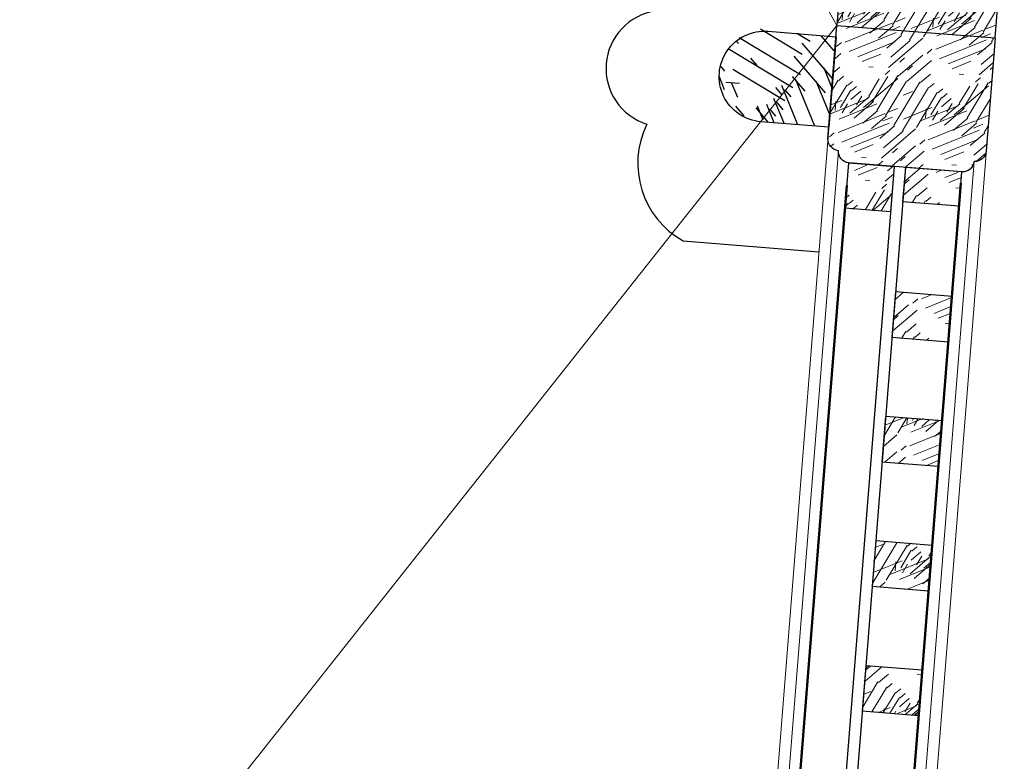
# Model space of a CAD drawing. Extents: x 592715 to 593842, y 3323186 to 3325505.
# Drawn here: x 593389 to 593390, y 3324201 to 3324201 of the extents above; entities that cross this region are included whole.
import ezdxf

# ---------------------------------------------------------------- set-up
doc = ezdxf.new("R2010")
doc.units = 0
doc.header["$LTSCALE"] = 1000
doc.header["$MEASUREMENT"] = 0
doc.layers.get('0').update_dxf_attribs({"linetype": 'CONTINUOUS'})
for name, color, linetype, lineweight in [('000建筑分层', 7, 'CONTINUOUS', 25), ('A-剖-填充(灰)', 252, 'CONTINUOUS', 9), ('A-通-墙', 50, 'CONTINUOUS', 50)]:
    doc.layers.add(name, color=color, linetype=linetype, lineweight=lineweight)
doc.layers.add('剖切线', color=255, linetype='CONTINUOUS')
pattern_1 = [(180, (292633.3335014408, 44641.37859569017), (-40, -40), [2, -38]), (270, (292617.3335014408, 44627.37859569017), (39.99999999999999, -40), [4, -36]), (225, (292625.3335014408, 44631.37859569017), (-9.339432317413564e-15, -39.99961639816062), [2.828, -8.484, 2.828, -5.656, 19.8, -17]), (225, (292635.3335014408, 44643.37859569017), (-9.339479295183234e-15, -40.00000000076099), [2.8284, -5.6568, 2.8284, -45.24]), (225, (292621.3335014408, 44639.37859569017), (-9.339479295183234e-15, -40.00000000076099), [2.8284, -53.74014248]), (225, (292617.3335014408, 44641.37859569017), (-9.339479295183234e-15, -40.00000000076099), [2.8284, -53.74014248]), (225, (292623.3335014408, 44637.37859569017), (-9.339479295183234e-15, -40.00000000076099), [2.8284, -53.74014248]), (225, (292625.3335014408, 44635.37859569017), (-9.339479295183234e-15, -40.00000000076099), [5.6568, -50.91174248]), (225, (292615.3335014408, 44605.37859569017), (-9.339479295183234e-15, -40.00000000076099), [5.6568, -50.91174248]), (225, (292629.3335014408, 44633.37859569017), (-9.339479295183234e-15, -40.00000000076099), [11.3136, -45.25494248]), (225, (292631.3335014408, 44631.37859569017), (-9.339479295183234e-15, -40.00000000076099), [11.3136, -45.25494248]), (225, (292605.3335014408, 44619.37859569017), (-9.339479295183234e-15, -40.00000000076099), [11.3136, -45.25494248]), (225, (292633.3335014408, 44627.37859569017), (-9.339479295183234e-15, -40.00000000076099), [8.485280000000001, -48.08326248]), (225, (292641.3335014408, 44621.37859569017), (-9.339479295183234e-15, -40.00000000076099), [8.485280000000001, -48.08326248]), (225, (292637.3335014408, 44625.37859569017), (-9.339479295183234e-15, -40.00000000076099), [8.485280000000001, -48.08326248]), (225, (292611.3335014408, 44613.37859569017), (-9.339479295183234e-15, -40.00000000076099), [14.142136, -42.42640648]), (225, (292615.3335014408, 44611.37859569017), (-9.339479295183234e-15, -40.00000000076099), [14.142136, -42.42640648]), (225, (292611.3335014408, 44621.37859569017), (-9.339479295183234e-15, -40.00000000076099), [19.79898984, -36.7695526]), (206.5650511999999, (292629.3335014408, 44637.37859569017), (-40.00000000000377, -1.600257436312192e-08), [4.4721356, -84.97058320000001]), (206.5650511999999, (292621.3335014408, 44625.37859569017), (-40.00000000000377, -1.600257436312192e-08), [4.4721356, -84.97058320000001]), (206.5650511999999, (292623.3335014408, 44629.37859569017), (-40.00000000000377, -1.600257436312192e-08), [4.4721356, -84.97058320000001]), (206.5650511999999, (292631.3335014408, 44641.37859569017), (-40.00000000000377, -1.600257436312192e-08), [8.944271999999998, -80.49844708]), (206.5650511999999, (292623.3335014408, 44623.37859569017), (-40.00000000000377, -1.600257436312192e-08), [13.41640784, -76.02631124]), (206.5650511999999, (292627.3335014408, 44621.37859569017), (-40.00000000000377, -1.600257436312192e-08), [17.8885438, -71.55417528]), (206.5650511999999, (292631.3335014408, 44619.37859569017), (-40.00000000000377, -1.600257436312192e-08), [17.8885438, -71.55417528]), (206.5650511999999, (292637.3335014408, 44607.37859569017), (-40.00000000000377, -1.600257436312192e-08), [17.8885438, -71.55417528]), (206.5650511999999, (292637.3335014408, 44611.37859569017), (-40.00000000000377, -1.600257436312192e-08), [22.36068, -67.08203908]), (206.5650511999999, (292635.3335014408, 44615.37859569017), (-40.00000000000377, -1.600257436312192e-08), [22.36068, -67.08203908]), (243.43494882, (292621.3335014408, 44631.37859569017), (-2.039950888493952e-09, -40.00000000000376), [4.472135599999991, -84.97058319999987]), (243.43494882, (292627.3335014408, 44635.37859569017), (-2.039950888493952e-09, -40.00000000000376), [4.472135599999991, -84.97058319999987]), (243.43494882, (292633.3335014408, 44641.37859569017), (-2.039950888493952e-09, -40.00000000000376), [8.94427199999998, -80.49844707999986]), (243.43494882, (292621.3335014408, 44635.37859569017), (-2.039950888493952e-09, -40.00000000000376), [8.94427199999998, -80.49844707999986]), (243.43494882, (292637.3335014408, 44643.37859569017), (-2.039950888493952e-09, -40.00000000000376), [13.41640783999998, -76.02631123999986]), (243.43494882, (292641.3335014408, 44643.37859569017), (-2.039950888493952e-09, -40.00000000000376), [17.88854379999997, -71.55417527999985]), (243.43494882, (292605.3335014408, 44641.37859569017), (-2.039950888493952e-09, -40.00000000000376), [17.88854379999997, -71.55417527999985]), (243.43494882, (292619.3335014408, 44637.37859569017), (-2.039950888493952e-09, -40.00000000000376), [17.88854379999997, -71.55417527999985]), (243.43494882, (292611.3335014408, 44641.37859569017), (-2.039950888493952e-09, -40.00000000000376), [22.36067999999996, -67.08203907999986]), (243.43494882, (292615.3335014408, 44639.37859569017), (-2.039950888493952e-09, -40.00000000000376), [22.36067999999996, -67.08203907999986])]
pattern_2 = [(180, (292635.833501551, 44431.37859569023), (-40, -40), [2, -38]), (270, (292619.833501551, 44417.37859569023), (39.99999999999999, -40), [4, -36]), (225, (292627.833501551, 44421.37859569023), (-9.339432317413564e-15, -39.99961639816062), [2.828, -8.484, 2.828, -5.656, 19.8, -17]), (225, (292637.833501551, 44433.37859569023), (-9.339479295183234e-15, -40.00000000076099), [2.8284, -5.6568, 2.8284, -45.24]), (225, (292623.833501551, 44429.37859569023), (-9.339479295183234e-15, -40.00000000076099), [2.8284, -53.74014248]), (225, (292619.833501551, 44431.37859569023), (-9.339479295183234e-15, -40.00000000076099), [2.8284, -53.74014248]), (225, (292625.833501551, 44427.37859569023), (-9.339479295183234e-15, -40.00000000076099), [2.8284, -53.74014248]), (225, (292627.833501551, 44425.37859569023), (-9.339479295183234e-15, -40.00000000076099), [5.6568, -50.91174248]), (225, (292617.833501551, 44395.37859569023), (-9.339479295183234e-15, -40.00000000076099), [5.6568, -50.91174248]), (225, (292631.833501551, 44423.37859569023), (-9.339479295183234e-15, -40.00000000076099), [11.3136, -45.25494248]), (225, (292633.833501551, 44421.37859569023), (-9.339479295183234e-15, -40.00000000076099), [11.3136, -45.25494248]), (225, (292607.833501551, 44409.37859569023), (-9.339479295183234e-15, -40.00000000076099), [11.3136, -45.25494248]), (225, (292635.833501551, 44417.37859569023), (-9.339479295183234e-15, -40.00000000076099), [8.485280000000001, -48.08326248]), (225, (292643.833501551, 44411.37859569023), (-9.339479295183234e-15, -40.00000000076099), [8.485280000000001, -48.08326248]), (225, (292639.833501551, 44415.37859569023), (-9.339479295183234e-15, -40.00000000076099), [8.485280000000001, -48.08326248]), (225, (292613.833501551, 44403.37859569023), (-9.339479295183234e-15, -40.00000000076099), [14.142136, -42.42640648]), (225, (292617.833501551, 44401.37859569023), (-9.339479295183234e-15, -40.00000000076099), [14.142136, -42.42640648]), (225, (292613.833501551, 44411.37859569023), (-9.339479295183234e-15, -40.00000000076099), [19.79898984, -36.7695526]), (206.5650511999999, (292631.833501551, 44427.37859569023), (-40.00000000000377, -1.600257436312192e-08), [4.4721356, -84.97058320000001]), (206.5650511999999, (292623.833501551, 44415.37859569023), (-40.00000000000377, -1.600257436312192e-08), [4.4721356, -84.97058320000001]), (206.5650511999999, (292625.833501551, 44419.37859569023), (-40.00000000000377, -1.600257436312192e-08), [4.4721356, -84.97058320000001]), (206.5650511999999, (292633.833501551, 44431.37859569023), (-40.00000000000377, -1.600257436312192e-08), [8.944271999999998, -80.49844708]), (206.5650511999999, (292625.833501551, 44413.37859569023), (-40.00000000000377, -1.600257436312192e-08), [13.41640784, -76.02631124]), (206.5650511999999, (292629.833501551, 44411.37859569023), (-40.00000000000377, -1.600257436312192e-08), [17.8885438, -71.55417528]), (206.5650511999999, (292633.833501551, 44409.37859569023), (-40.00000000000377, -1.600257436312192e-08), [17.8885438, -71.55417528]), (206.5650511999999, (292639.833501551, 44397.37859569023), (-40.00000000000377, -1.600257436312192e-08), [17.8885438, -71.55417528]), (206.5650511999999, (292639.833501551, 44401.37859569023), (-40.00000000000377, -1.600257436312192e-08), [22.36068, -67.08203908]), (206.5650511999999, (292637.833501551, 44405.37859569023), (-40.00000000000377, -1.600257436312192e-08), [22.36068, -67.08203908]), (243.43494882, (292623.833501551, 44421.37859569023), (-2.039950888493952e-09, -40.00000000000376), [4.472135599999989, -84.97058319999984]), (243.43494882, (292629.833501551, 44425.37859569023), (-2.039950888493952e-09, -40.00000000000376), [4.472135599999989, -84.97058319999984]), (243.43494882, (292635.833501551, 44431.37859569023), (-2.039950888493952e-09, -40.00000000000376), [8.944271999999977, -80.49844707999983]), (243.43494882, (292623.833501551, 44425.37859569023), (-2.039950888493952e-09, -40.00000000000376), [8.944271999999977, -80.49844707999983]), (243.43494882, (292639.833501551, 44433.37859569023), (-2.039950888493952e-09, -40.00000000000376), [13.41640783999998, -76.02631123999983]), (243.43494882, (292643.833501551, 44433.37859569023), (-2.039950888493952e-09, -40.00000000000376), [17.88854379999996, -71.55417527999982]), (243.43494882, (292607.833501551, 44431.37859569023), (-2.039950888493952e-09, -40.00000000000376), [17.88854379999996, -71.55417527999982]), (243.43494882, (292621.833501551, 44427.37859569023), (-2.039950888493952e-09, -40.00000000000376), [17.88854379999996, -71.55417527999982]), (243.43494882, (292613.833501551, 44431.37859569023), (-2.039950888493952e-09, -40.00000000000376), [22.36067999999996, -67.08203907999983]), (243.43494882, (292617.833501551, 44429.37859569023), (-2.039950888493952e-09, -40.00000000000376), [22.36067999999996, -67.08203907999983])]

# ---------------------------------------------------------------- blocks, each defined once
blk = doc.blocks.new('A$C63ca6e9c')
at = {"linetype": 'Continuous'}
h = blk.add_hatch(dxfattribs=at)
h.set_pattern_fill('木纹03', color=8, scale=30, angle=90)
h.set_pattern_definition([(90, (122953.3521184217, -79634.59002406617), (-59.99999999999999, 60.00000000000001), [3, -57]), (180, (122932.3521184217, -79610.59002406617), (-60.00000000000001, -59.99999999999999), [6, -54]), (135, (122938.3521184217, -79622.59002406617), (-59.99942459724092, 1.033524331193564e-14), [4.242, -12.726, 4.242, -8.484, 29.7, -25.5]), (135, (122956.3521184217, -79637.59002406617), (-60.00000000114149, 1.033527854526289e-14), [4.2426, -8.4852, 4.2426, -67.86]), (135, (122950.3521184217, -79616.59002406617), (-60.00000000114149, 1.033527854526289e-14), [4.2426, -80.61021372]), (135, (122953.3521184217, -79610.59002406617), (-60.00000000114149, 1.033527854526289e-14), [4.2426, -80.61021372]), (135, (122947.3521184217, -79619.59002406617), (-60.00000000114149, 1.033527854526289e-14), [4.2426, -80.61021372]), (135, (122944.3521184217, -79622.59002406617), (-60.00000000114149, 1.033527854526289e-14), [8.4852, -76.36761372]), (135, (122899.3521184217, -79607.59002406617), (-60.00000000114149, 1.033527854526289e-14), [8.4852, -76.36761372]), (135, (122941.3521184217, -79628.59002406617), (-60.00000000114149, 1.033527854526289e-14), [16.9704, -67.88241372]), (135, (122938.3521184217, -79631.59002406617), (-60.00000000114149, 1.033527854526289e-14), [16.9704, -67.88241372]), (135, (122920.3521184217, -79592.59002406617), (-60.00000000114149, 1.033527854526289e-14), [16.9704, -67.88241372]), (135, (122932.3521184217, -79634.59002406617), (-60.00000000114149, 1.033527854526289e-14), [12.72792, -72.12489372]), (135, (122923.3521184217, -79646.59002406617), (-60.00000000114149, 1.033527854526289e-14), [12.72792, -72.12489372]), (135, (122929.3521184217, -79640.59002406617), (-60.00000000114149, 1.033527854526289e-14), [12.72792, -72.12489372]), (135, (122911.3521184217, -79601.59002406617), (-60.00000000114149, 1.033527854526289e-14), [21.213204, -63.63960972]), (135, (122908.3521184217, -79607.59002406617), (-60.00000000114149, 1.033527854526289e-14), [21.213204, -63.63960972]), (135, (122923.3521184217, -79601.59002406617), (-60.00000000114149, 1.033527854526289e-14), [29.69848476, -55.1543289]), (116.5650512, (122947.3521184217, -79628.59002406617), (-2.400386521862327e-08, 60.00000000000565), [6.7082034, -127.4558748]), (116.5650512, (122929.3521184217, -79616.59002406617), (-2.400386521862327e-08, 60.00000000000565), [6.7082034, -127.4558748]), (116.5650512, (122935.3521184217, -79619.59002406617), (-2.400386521862327e-08, 60.00000000000565), [6.7082034, -127.4558748]), (116.5650512, (122953.3521184217, -79631.59002406617), (-2.400386521862327e-08, 60.00000000000565), [13.416408, -120.74767062]), (116.5650512, (122926.3521184217, -79619.59002406617), (-2.400386521862327e-08, 60.00000000000565), [20.12461176, -114.03946686]), (116.5650512, (122923.3521184217, -79625.59002406617), (-2.400386521862327e-08, 60.00000000000565), [26.8328157, -107.33126292]), (116.5650512, (122920.3521184217, -79631.59002406617), (-2.400386521862327e-08, 60.00000000000565), [26.8328157, -107.33126292]), (116.5650512, (122902.3521184217, -79640.59002406617), (-2.400386521862327e-08, 60.00000000000565), [26.8328157, -107.33126292]), (116.5650512, (122908.3521184217, -79640.59002406617), (-2.400386521862327e-08, 60.00000000000565), [33.54102, -100.62305862]), (116.5650512, (122914.3521184217, -79637.59002406617), (-2.400386521862327e-08, 60.00000000000565), [33.54102, -100.62305862]), (153.43494882, (122938.3521184217, -79616.59002406617), (-60.00000000000563, 3.05992265880053e-09), [6.708203399999974, -127.4558747999996]), (153.43494882, (122944.3521184217, -79625.59002406617), (-60.00000000000563, 3.05992265880053e-09), [6.708203399999974, -127.4558747999996]), (153.43494882, (122953.3521184217, -79634.59002406617), (-60.00000000000563, 3.05992265880053e-09), [13.41640799999995, -120.7476706199996]), (153.43494882, (122944.3521184217, -79616.59002406617), (-60.00000000000563, 3.05992265880053e-09), [13.41640799999995, -120.7476706199996]), (153.43494882, (122956.3521184217, -79640.59002406617), (-60.00000000000563, 3.05992265880053e-09), [20.12461175999989, -114.0394668599996]), (153.43494882, (122956.3521184217, -79646.59002406617), (-60.00000000000563, 3.05992265880053e-09), [26.83281569999989, -107.3312629199996]), (153.43494882, (122953.3521184217, -79592.59002406617), (-60.00000000000563, 3.05992265880053e-09), [26.83281569999989, -107.3312629199996]), (153.43494882, (122947.3521184217, -79613.59002406617), (-60.00000000000563, 3.05992265880053e-09), [26.83281569999989, -107.3312629199996]), (153.43494882, (122953.3521184217, -79601.59002406617), (-60.00000000000563, 3.05992265880053e-09), [33.54101999999978, -100.6230586199996]), (153.43494882, (122950.3521184217, -79607.59002406617), (-60.00000000000563, 3.05992265880053e-09), [33.54101999999978, -100.6230586199996])])
edge = h.paths.add_edge_path()
edge.add_arc((41490.00045100102, 3162.753478556973), 19.99999999998545, -270, -90)
edge.add_line((41490.00045100102, 3142.753478556973), (41520.00045100102, 3142.753478556973))
edge.add_line((41520.00045100108, 3142.753478556973), (41520.00045100113, 3182.753478556973))
edge.add_line((41520.00045100108, 3182.753478556973), (41490.00045100102, 3182.753478556973))
at = {"layer": 'A-剖-填充(灰)'}
h = blk.add_hatch(dxfattribs=at)
h.set_pattern_fill('木纹03', color=8, scale=20, angle=180)
h.set_pattern_definition(pattern_1)
edge = h.paths.add_edge_path()
edge.add_line((41590.00045098626, 3187.753478547602), (41590.00045098626, 3237.753478547602))
edge.add_arc((41584.76313549458, 3237.51616305592), 5.242689405445362, 2.594436324168026, 87.40556367587348)
edge.add_arc((41579.76313549457, 3242.516163055908), 5.242689405460434, 2.594436324289909, 87.40556367635595)
edge.add_line((41580.0004509862, 3247.753478547602), (41530.0004509869, 3247.753478547602))
edge.add_arc((41530.23776647871, 3242.516163055924), 5.242689405450342, 92.59443632547892, 177.4055636758803)
edge.add_arc((41525.2377664861, 3237.516163048516), 5.242689413179483, 92.59443640124975, 177.4055637514996)
edge.add_line((41520.00045098638, 3237.753478533632), (41520.00045098702, 3187.753478546729))
edge.add_line((41520.00045098702, 3187.753478546729), (41590.00045098626, 3187.7534785483))
h = blk.add_hatch(dxfattribs=at)
h.set_pattern_fill('木纹03', color=8, scale=20, angle=180)
h.set_pattern_definition(pattern_1)
edge = h.paths.add_edge_path()
edge.add_line((41590.00045098626, 3187.75347854865), (41590.00045098626, 3137.75347854865))
edge.add_arc((41584.76313549458, 3137.990794040332), 5.242689405445362, 272.59443632412655, 357.405563675832, ccw=False)
edge.add_arc((41579.76313549457, 3132.990794040344), 5.242689405460434, 272.59443632364406, 357.4055636757101, ccw=False)
edge.add_line((41580.0004509862, 3127.75347854865), (41530.0004509869, 3127.75347854865))
edge.add_arc((41530.23776647871, 3132.990794040328), 5.242689405450342, 182.5944363241197, 267.40556367452103, ccw=False)
edge.add_arc((41525.2377664861, 3137.990794047735), 5.242689413179483, 182.5944362485004, 267.4055635987503, ccw=False)
edge.add_line((41520.00045098638, 3137.753478562619), (41520.00045098702, 3187.753478549523))
edge.add_line((41520.00045098702, 3187.753478549523), (41590.00045098626, 3187.753478547951))
h = blk.add_hatch(dxfattribs=at)
h.set_pattern_fill('木纹03', color=8, scale=20, angle=180)
h.set_pattern_definition(pattern_2)
h.paths.add_polyline_path([(41530.000451083, 3127.75347854865), (41550.000451083, 3127.75347854865), (41550.000451083, 3107.753478548766), (41530.000451083, 3107.753478548766)])
h = blk.add_hatch(dxfattribs=at)
h.set_pattern_fill('木纹03', color=8, scale=20, angle=180)
h.set_pattern_definition(pattern_2)
h.paths.add_polyline_path([(41580.0004510837, 3127.75347854865), (41555.0004510837, 3127.75347854865), (41555.0004510837, 3112.753478548766), (41580.0004510837, 3112.753478548766)])
h = blk.add_hatch(dxfattribs=at)
h.set_pattern_fill('木纹03', color=8, scale=20, angle=180)
h.set_pattern_definition([(180, (292635.8335015511, 44491.38727273581), (-40, -40), [2, -38]), (270, (292619.8335015511, 44477.38727273581), (39.99999999999999, -40), [4, -36]), (225, (292627.8335015511, 44481.38727273581), (-9.339432317413564e-15, -39.99961639816062), [2.828, -8.484, 2.828, -5.656, 19.8, -17]), (225, (292637.8335015511, 44493.38727273581), (-9.339479295183234e-15, -40.00000000076099), [2.8284, -5.6568, 2.8284, -45.24]), (225, (292623.8335015511, 44489.38727273581), (-9.339479295183234e-15, -40.00000000076099), [2.8284, -53.74014248]), (225, (292619.8335015511, 44491.38727273581), (-9.339479295183234e-15, -40.00000000076099), [2.8284, -53.74014248]), (225, (292625.8335015511, 44487.38727273581), (-9.339479295183234e-15, -40.00000000076099), [2.8284, -53.74014248]), (225, (292627.8335015511, 44485.38727273581), (-9.339479295183234e-15, -40.00000000076099), [5.6568, -50.91174248]), (225, (292617.8335015511, 44455.38727273581), (-9.339479295183234e-15, -40.00000000076099), [5.6568, -50.91174248]), (225, (292631.8335015511, 44483.38727273581), (-9.339479295183234e-15, -40.00000000076099), [11.3136, -45.25494248]), (225, (292633.8335015511, 44481.38727273581), (-9.339479295183234e-15, -40.00000000076099), [11.3136, -45.25494248]), (225, (292607.8335015511, 44469.38727273581), (-9.339479295183234e-15, -40.00000000076099), [11.3136, -45.25494248]), (225, (292635.8335015511, 44477.38727273581), (-9.339479295183234e-15, -40.00000000076099), [8.485280000000001, -48.08326248]), (225, (292643.8335015511, 44471.38727273581), (-9.339479295183234e-15, -40.00000000076099), [8.485280000000001, -48.08326248]), (225, (292639.8335015511, 44475.38727273581), (-9.339479295183234e-15, -40.00000000076099), [8.485280000000001, -48.08326248]), (225, (292613.8335015511, 44463.38727273581), (-9.339479295183234e-15, -40.00000000076099), [14.142136, -42.42640648]), (225, (292617.8335015511, 44461.38727273581), (-9.339479295183234e-15, -40.00000000076099), [14.142136, -42.42640648]), (225, (292613.8335015511, 44471.38727273581), (-9.339479295183234e-15, -40.00000000076099), [19.79898984, -36.7695526]), (206.5650511999999, (292631.8335015511, 44487.38727273581), (-40.00000000000377, -1.600257436312192e-08), [4.4721356, -84.97058320000001]), (206.5650511999999, (292623.8335015511, 44475.38727273581), (-40.00000000000377, -1.600257436312192e-08), [4.4721356, -84.97058320000001]), (206.5650511999999, (292625.8335015511, 44479.38727273581), (-40.00000000000377, -1.600257436312192e-08), [4.4721356, -84.97058320000001]), (206.5650511999999, (292633.8335015511, 44491.38727273581), (-40.00000000000377, -1.600257436312192e-08), [8.944271999999998, -80.49844708]), (206.5650511999999, (292625.8335015511, 44473.38727273581), (-40.00000000000377, -1.600257436312192e-08), [13.41640784, -76.02631124]), (206.5650511999999, (292629.8335015511, 44471.38727273581), (-40.00000000000377, -1.600257436312192e-08), [17.8885438, -71.55417528]), (206.5650511999999, (292633.8335015511, 44469.38727273581), (-40.00000000000377, -1.600257436312192e-08), [17.8885438, -71.55417528]), (206.5650511999999, (292639.8335015511, 44457.38727273581), (-40.00000000000377, -1.600257436312192e-08), [17.8885438, -71.55417528]), (206.5650511999999, (292639.8335015511, 44461.38727273581), (-40.00000000000377, -1.600257436312192e-08), [22.36068, -67.08203908]), (206.5650511999999, (292637.8335015511, 44465.38727273581), (-40.00000000000377, -1.600257436312192e-08), [22.36068, -67.08203908]), (243.43494882, (292623.8335015511, 44481.38727273581), (-2.039950888493952e-09, -40.00000000000376), [4.472135599999988, -84.97058319999982]), (243.43494882, (292629.8335015511, 44485.38727273581), (-2.039950888493952e-09, -40.00000000000376), [4.472135599999988, -84.97058319999982]), (243.43494882, (292635.8335015511, 44491.38727273581), (-2.039950888493952e-09, -40.00000000000376), [8.944271999999975, -80.49844707999982]), (243.43494882, (292623.8335015511, 44485.38727273581), (-2.039950888493952e-09, -40.00000000000376), [8.944271999999975, -80.49844707999982]), (243.43494882, (292639.8335015511, 44493.38727273581), (-2.039950888493952e-09, -40.00000000000376), [13.41640783999998, -76.02631123999981]), (243.43494882, (292643.8335015511, 44493.38727273581), (-2.039950888493952e-09, -40.00000000000376), [17.88854379999995, -71.55417527999981]), (243.43494882, (292607.8335015511, 44491.38727273581), (-2.039950888493952e-09, -40.00000000000376), [17.88854379999995, -71.55417527999981]), (243.43494882, (292621.8335015511, 44487.38727273581), (-2.039950888493952e-09, -40.00000000000376), [17.88854379999995, -71.55417527999981]), (243.43494882, (292613.8335015511, 44491.38727273581), (-2.039950888493952e-09, -40.00000000000376), [22.36067999999995, -67.08203907999982]), (243.43494882, (292617.8335015511, 44489.38727273581), (-2.039950888493952e-09, -40.00000000000376), [22.36067999999995, -67.08203907999982])])
h.paths.add_polyline_path([(41580.00045108385, 3072.749467226255), (41555.00045108385, 3072.749467226255), (41555.00045108385, 3052.744801503184), (41580.00045108385, 3052.744801503184)])
h = blk.add_hatch(dxfattribs=at)
h.set_pattern_fill('木纹03', color=8, scale=20, angle=180)
h.set_pattern_definition([(180, (292635.8335015511, 44546.39593562826), (-40, -40), [2, -38]), (270, (292619.8335015511, 44532.39593562826), (39.99999999999999, -40), [4, -36]), (225, (292627.8335015511, 44536.39593562826), (-9.339432317413564e-15, -39.99961639816062), [2.828, -8.484, 2.828, -5.656, 19.8, -17]), (225, (292637.8335015511, 44548.39593562826), (-9.339479295183234e-15, -40.00000000076099), [2.8284, -5.6568, 2.8284, -45.24]), (225, (292623.8335015511, 44544.39593562826), (-9.339479295183234e-15, -40.00000000076099), [2.8284, -53.74014248]), (225, (292619.8335015511, 44546.39593562826), (-9.339479295183234e-15, -40.00000000076099), [2.8284, -53.74014248]), (225, (292625.8335015511, 44542.39593562826), (-9.339479295183234e-15, -40.00000000076099), [2.8284, -53.74014248]), (225, (292627.8335015511, 44540.39593562826), (-9.339479295183234e-15, -40.00000000076099), [5.6568, -50.91174248]), (225, (292617.8335015511, 44510.39593562826), (-9.339479295183234e-15, -40.00000000076099), [5.6568, -50.91174248]), (225, (292631.8335015511, 44538.39593562826), (-9.339479295183234e-15, -40.00000000076099), [11.3136, -45.25494248]), (225, (292633.8335015511, 44536.39593562826), (-9.339479295183234e-15, -40.00000000076099), [11.3136, -45.25494248]), (225, (292607.8335015511, 44524.39593562826), (-9.339479295183234e-15, -40.00000000076099), [11.3136, -45.25494248]), (225, (292635.8335015511, 44532.39593562826), (-9.339479295183234e-15, -40.00000000076099), [8.485280000000001, -48.08326248]), (225, (292643.8335015511, 44526.39593562826), (-9.339479295183234e-15, -40.00000000076099), [8.485280000000001, -48.08326248]), (225, (292639.8335015511, 44530.39593562826), (-9.339479295183234e-15, -40.00000000076099), [8.485280000000001, -48.08326248]), (225, (292613.8335015511, 44518.39593562826), (-9.339479295183234e-15, -40.00000000076099), [14.142136, -42.42640648]), (225, (292617.8335015511, 44516.39593562826), (-9.339479295183234e-15, -40.00000000076099), [14.142136, -42.42640648]), (225, (292613.8335015511, 44526.39593562826), (-9.339479295183234e-15, -40.00000000076099), [19.79898984, -36.7695526]), (206.5650511999999, (292631.8335015511, 44542.39593562826), (-40.00000000000377, -1.600257436312192e-08), [4.4721356, -84.97058320000001]), (206.5650511999999, (292623.8335015511, 44530.39593562826), (-40.00000000000377, -1.600257436312192e-08), [4.4721356, -84.97058320000001]), (206.5650511999999, (292625.8335015511, 44534.39593562826), (-40.00000000000377, -1.600257436312192e-08), [4.4721356, -84.97058320000001]), (206.5650511999999, (292633.8335015511, 44546.39593562826), (-40.00000000000377, -1.600257436312192e-08), [8.944271999999998, -80.49844708]), (206.5650511999999, (292625.8335015511, 44528.39593562826), (-40.00000000000377, -1.600257436312192e-08), [13.41640784, -76.02631124]), (206.5650511999999, (292629.8335015511, 44526.39593562826), (-40.00000000000377, -1.600257436312192e-08), [17.8885438, -71.55417528]), (206.5650511999999, (292633.8335015511, 44524.39593562826), (-40.00000000000377, -1.600257436312192e-08), [17.8885438, -71.55417528]), (206.5650511999999, (292639.8335015511, 44512.39593562826), (-40.00000000000377, -1.600257436312192e-08), [17.8885438, -71.55417528]), (206.5650511999999, (292639.8335015511, 44516.39593562826), (-40.00000000000377, -1.600257436312192e-08), [22.36068, -67.08203908]), (206.5650511999999, (292637.8335015511, 44520.39593562826), (-40.00000000000377, -1.600257436312192e-08), [22.36068, -67.08203908]), (243.43494882, (292623.8335015511, 44536.39593562826), (-2.039950888493952e-09, -40.00000000000376), [4.472135599999988, -84.97058319999982]), (243.43494882, (292629.8335015511, 44540.39593562826), (-2.039950888493952e-09, -40.00000000000376), [4.472135599999988, -84.97058319999982]), (243.43494882, (292635.8335015511, 44546.39593562826), (-2.039950888493952e-09, -40.00000000000376), [8.944271999999975, -80.49844707999982]), (243.43494882, (292623.8335015511, 44540.39593562826), (-2.039950888493952e-09, -40.00000000000376), [8.944271999999975, -80.49844707999982]), (243.43494882, (292639.8335015511, 44548.39593562826), (-2.039950888493952e-09, -40.00000000000376), [13.41640783999998, -76.02631123999981]), (243.43494882, (292643.8335015511, 44548.39593562826), (-2.039950888493952e-09, -40.00000000000376), [17.88854379999995, -71.55417527999981]), (243.43494882, (292607.8335015511, 44546.39593562826), (-2.039950888493952e-09, -40.00000000000376), [17.88854379999995, -71.55417527999981]), (243.43494882, (292621.8335015511, 44542.39593562826), (-2.039950888493952e-09, -40.00000000000376), [17.88854379999995, -71.55417527999981]), (243.43494882, (292613.8335015511, 44546.39593562826), (-2.039950888493952e-09, -40.00000000000376), [22.36067999999995, -67.08203907999982]), (243.43494882, (292617.8335015511, 44544.39593562826), (-2.039950888493952e-09, -40.00000000000376), [22.36067999999995, -67.08203907999982])])
h.paths.add_polyline_path([(41580.00045108385, 3017.740804333807), (41555.00045108385, 3017.740804333807), (41555.00045108385, 2997.736138610737), (41580.00045108385, 2997.736138610737)])
h = blk.add_hatch(dxfattribs=at)
h.set_pattern_fill('木纹03', color=8, scale=20, angle=180)
h.set_pattern_definition([(180, (292635.8335015511, 44601.39993279752), (-40, -40), [2, -38]), (270, (292619.8335015511, 44587.39993279752), (39.99999999999999, -40), [4, -36]), (225, (292627.8335015511, 44591.39993279752), (-9.339432317413564e-15, -39.99961639816062), [2.828, -8.484, 2.828, -5.656, 19.8, -17]), (225, (292637.8335015511, 44603.39993279752), (-9.339479295183234e-15, -40.00000000076099), [2.8284, -5.6568, 2.8284, -45.24]), (225, (292623.8335015511, 44599.39993279752), (-9.339479295183234e-15, -40.00000000076099), [2.8284, -53.74014248]), (225, (292619.8335015511, 44601.39993279752), (-9.339479295183234e-15, -40.00000000076099), [2.8284, -53.74014248]), (225, (292625.8335015511, 44597.39993279752), (-9.339479295183234e-15, -40.00000000076099), [2.8284, -53.74014248]), (225, (292627.8335015511, 44595.39993279752), (-9.339479295183234e-15, -40.00000000076099), [5.6568, -50.91174248]), (225, (292617.8335015511, 44565.39993279752), (-9.339479295183234e-15, -40.00000000076099), [5.6568, -50.91174248]), (225, (292631.8335015511, 44593.39993279752), (-9.339479295183234e-15, -40.00000000076099), [11.3136, -45.25494248]), (225, (292633.8335015511, 44591.39993279752), (-9.339479295183234e-15, -40.00000000076099), [11.3136, -45.25494248]), (225, (292607.8335015511, 44579.39993279752), (-9.339479295183234e-15, -40.00000000076099), [11.3136, -45.25494248]), (225, (292635.8335015511, 44587.39993279752), (-9.339479295183234e-15, -40.00000000076099), [8.485280000000001, -48.08326248]), (225, (292643.8335015511, 44581.39993279752), (-9.339479295183234e-15, -40.00000000076099), [8.485280000000001, -48.08326248]), (225, (292639.8335015511, 44585.39993279752), (-9.339479295183234e-15, -40.00000000076099), [8.485280000000001, -48.08326248]), (225, (292613.8335015511, 44573.39993279752), (-9.339479295183234e-15, -40.00000000076099), [14.142136, -42.42640648]), (225, (292617.8335015511, 44571.39993279752), (-9.339479295183234e-15, -40.00000000076099), [14.142136, -42.42640648]), (225, (292613.8335015511, 44581.39993279752), (-9.339479295183234e-15, -40.00000000076099), [19.79898984, -36.7695526]), (206.5650511999999, (292631.8335015511, 44597.39993279752), (-40.00000000000377, -1.600257436312192e-08), [4.4721356, -84.97058320000001]), (206.5650511999999, (292623.8335015511, 44585.39993279752), (-40.00000000000377, -1.600257436312192e-08), [4.4721356, -84.97058320000001]), (206.5650511999999, (292625.8335015511, 44589.39993279752), (-40.00000000000377, -1.600257436312192e-08), [4.4721356, -84.97058320000001]), (206.5650511999999, (292633.8335015511, 44601.39993279752), (-40.00000000000377, -1.600257436312192e-08), [8.944271999999998, -80.49844708]), (206.5650511999999, (292625.8335015511, 44583.39993279752), (-40.00000000000377, -1.600257436312192e-08), [13.41640784, -76.02631124]), (206.5650511999999, (292629.8335015511, 44581.39993279752), (-40.00000000000377, -1.600257436312192e-08), [17.8885438, -71.55417528]), (206.5650511999999, (292633.8335015511, 44579.39993279752), (-40.00000000000377, -1.600257436312192e-08), [17.8885438, -71.55417528]), (206.5650511999999, (292639.8335015511, 44567.39993279752), (-40.00000000000377, -1.600257436312192e-08), [17.8885438, -71.55417528]), (206.5650511999999, (292639.8335015511, 44571.39993279752), (-40.00000000000377, -1.600257436312192e-08), [22.36068, -67.08203908]), (206.5650511999999, (292637.8335015511, 44575.39993279752), (-40.00000000000377, -1.600257436312192e-08), [22.36068, -67.08203908]), (243.43494882, (292623.8335015511, 44591.39993279752), (-2.039950888493952e-09, -40.00000000000376), [4.472135599999988, -84.97058319999982]), (243.43494882, (292629.8335015511, 44595.39993279752), (-2.039950888493952e-09, -40.00000000000376), [4.472135599999988, -84.97058319999982]), (243.43494882, (292635.8335015511, 44601.39993279752), (-2.039950888493952e-09, -40.00000000000376), [8.944271999999975, -80.49844707999982]), (243.43494882, (292623.8335015511, 44595.39993279752), (-2.039950888493952e-09, -40.00000000000376), [8.944271999999975, -80.49844707999982]), (243.43494882, (292639.8335015511, 44603.39993279752), (-2.039950888493952e-09, -40.00000000000376), [13.41640783999998, -76.02631123999981]), (243.43494882, (292643.8335015511, 44603.39993279752), (-2.039950888493952e-09, -40.00000000000376), [17.88854379999995, -71.55417527999981]), (243.43494882, (292607.8335015511, 44601.39993279752), (-2.039950888493952e-09, -40.00000000000376), [17.88854379999995, -71.55417527999981]), (243.43494882, (292621.8335015511, 44597.39993279752), (-2.039950888493952e-09, -40.00000000000376), [17.88854379999995, -71.55417527999981]), (243.43494882, (292613.8335015511, 44601.39993279752), (-2.039950888493952e-09, -40.00000000000376), [22.36067999999995, -67.08203907999982]), (243.43494882, (292617.8335015511, 44599.39993279752), (-2.039950888493952e-09, -40.00000000000376), [22.36067999999995, -67.08203907999982])])
h.paths.add_polyline_path([(41580.00045108385, 2962.736807164547), (41555.00045108385, 2962.736807164547), (41555.00045108385, 2942.732141441476), (41580.00045108385, 2942.732141441476)])
h = blk.add_hatch(dxfattribs=at)
h.set_pattern_fill('木纹03', color=8, scale=20, angle=180)
h.set_pattern_definition([(180, (292635.8335015511, 44656.50392996681), (-40, -40), [2, -38]), (270, (292619.8335015511, 44642.50392996681), (39.99999999999999, -40), [4, -36]), (225, (292627.8335015511, 44646.50392996681), (-9.339432317413564e-15, -39.99961639816062), [2.828, -8.484, 2.828, -5.656, 19.8, -17]), (225, (292637.8335015511, 44658.50392996681), (-9.339479295183234e-15, -40.00000000076099), [2.8284, -5.6568, 2.8284, -45.24]), (225, (292623.8335015511, 44654.50392996681), (-9.339479295183234e-15, -40.00000000076099), [2.8284, -53.74014248]), (225, (292619.8335015511, 44656.50392996681), (-9.339479295183234e-15, -40.00000000076099), [2.8284, -53.74014248]), (225, (292625.8335015511, 44652.50392996681), (-9.339479295183234e-15, -40.00000000076099), [2.8284, -53.74014248]), (225, (292627.8335015511, 44650.50392996681), (-9.339479295183234e-15, -40.00000000076099), [5.6568, -50.91174248]), (225, (292617.8335015511, 44620.50392996681), (-9.339479295183234e-15, -40.00000000076099), [5.6568, -50.91174248]), (225, (292631.8335015511, 44648.50392996681), (-9.339479295183234e-15, -40.00000000076099), [11.3136, -45.25494248]), (225, (292633.8335015511, 44646.50392996681), (-9.339479295183234e-15, -40.00000000076099), [11.3136, -45.25494248]), (225, (292607.8335015511, 44634.50392996681), (-9.339479295183234e-15, -40.00000000076099), [11.3136, -45.25494248]), (225, (292635.8335015511, 44642.50392996681), (-9.339479295183234e-15, -40.00000000076099), [8.485280000000001, -48.08326248]), (225, (292643.8335015511, 44636.50392996681), (-9.339479295183234e-15, -40.00000000076099), [8.485280000000001, -48.08326248]), (225, (292639.8335015511, 44640.50392996681), (-9.339479295183234e-15, -40.00000000076099), [8.485280000000001, -48.08326248]), (225, (292613.8335015511, 44628.50392996681), (-9.339479295183234e-15, -40.00000000076099), [14.142136, -42.42640648]), (225, (292617.8335015511, 44626.50392996681), (-9.339479295183234e-15, -40.00000000076099), [14.142136, -42.42640648]), (225, (292613.8335015511, 44636.50392996681), (-9.339479295183234e-15, -40.00000000076099), [19.79898984, -36.7695526]), (206.5650511999999, (292631.8335015511, 44652.50392996681), (-40.00000000000377, -1.600257436312192e-08), [4.4721356, -84.97058320000001]), (206.5650511999999, (292623.8335015511, 44640.50392996681), (-40.00000000000377, -1.600257436312192e-08), [4.4721356, -84.97058320000001]), (206.5650511999999, (292625.8335015511, 44644.50392996681), (-40.00000000000377, -1.600257436312192e-08), [4.4721356, -84.97058320000001]), (206.5650511999999, (292633.8335015511, 44656.50392996681), (-40.00000000000377, -1.600257436312192e-08), [8.944271999999998, -80.49844708]), (206.5650511999999, (292625.8335015511, 44638.50392996681), (-40.00000000000377, -1.600257436312192e-08), [13.41640784, -76.02631124]), (206.5650511999999, (292629.8335015511, 44636.50392996681), (-40.00000000000377, -1.600257436312192e-08), [17.8885438, -71.55417528]), (206.5650511999999, (292633.8335015511, 44634.50392996681), (-40.00000000000377, -1.600257436312192e-08), [17.8885438, -71.55417528]), (206.5650511999999, (292639.8335015511, 44622.50392996681), (-40.00000000000377, -1.600257436312192e-08), [17.8885438, -71.55417528]), (206.5650511999999, (292639.8335015511, 44626.50392996681), (-40.00000000000377, -1.600257436312192e-08), [22.36068, -67.08203908]), (206.5650511999999, (292637.8335015511, 44630.50392996681), (-40.00000000000377, -1.600257436312192e-08), [22.36068, -67.08203908]), (243.43494882, (292623.8335015511, 44646.50392996681), (-2.039950888493952e-09, -40.00000000000376), [4.472135599999988, -84.97058319999982]), (243.43494882, (292629.8335015511, 44650.50392996681), (-2.039950888493952e-09, -40.00000000000376), [4.472135599999988, -84.97058319999982]), (243.43494882, (292635.8335015511, 44656.50392996681), (-2.039950888493952e-09, -40.00000000000376), [8.944271999999975, -80.49844707999982]), (243.43494882, (292623.8335015511, 44650.50392996681), (-2.039950888493952e-09, -40.00000000000376), [8.944271999999975, -80.49844707999982]), (243.43494882, (292639.8335015511, 44658.50392996681), (-2.039950888493952e-09, -40.00000000000376), [13.41640783999998, -76.02631123999981]), (243.43494882, (292643.8335015511, 44658.50392996681), (-2.039950888493952e-09, -40.00000000000376), [17.88854379999995, -71.55417527999981]), (243.43494882, (292607.8335015511, 44656.50392996681), (-2.039950888493952e-09, -40.00000000000376), [17.88854379999995, -71.55417527999981]), (243.43494882, (292621.8335015511, 44652.50392996681), (-2.039950888493952e-09, -40.00000000000376), [17.88854379999995, -71.55417527999981]), (243.43494882, (292613.8335015511, 44656.50392996681), (-2.039950888493952e-09, -40.00000000000376), [22.36067999999995, -67.08203907999982]), (243.43494882, (292617.8335015511, 44654.50392996681), (-2.039950888493952e-09, -40.00000000000376), [22.36067999999995, -67.08203907999982])])
h.paths.add_polyline_path([(41580.00045108385, 2907.632809995252), (41555.00045108385, 2907.632809995252), (41555.00045108385, 2887.628144272181), (41580.00045108385, 2887.628144272181)])
at = {"linetype": 'Continuous', "elevation": -4.982458073906191e-10}
blk.add_lwpolyline([(41440.00045100102, 3187.753478556973, 0.8), (41440.00045100102, 3137.753478556973, 0.3999867530937523), (41460.00045100113, 3087.753478557206), (41520.00045100113, 3087.753478557672)], format="xyb", dxfattribs=at)
at = {"layer": 'A-剖-填充(灰)', "color": 8}
for p, q in [((41520.00045098717, 3147.753478542363), (41520.00045098717, 2557.753478548882)), ((41590.00045098641, 3147.753478542363), (41590.00045098641, 2557.753478550454)), ((41525.00045098717, 2612.753478549756), (41525.00045098717, 3132.753478546263)), ((41585.00045098641, 2612.753478549756), (41585.00045098641, 3132.75347854865))]:
    blk.add_line(p, q, dxfattribs=at)
at = {"layer": 'A-剖-填充(灰)', "color": 8, "elevation": -4.982458073906191e-10}
for points in [[(41520.00045098717, 3817.753478547369, 0.1789398015784293), (41197.00848022706, 3669.186323620481), (41520.00045093003, 3187.75347855057)], [(41520.00045098717, 2557.753478548882, -0.1789398015784293), (41197.00848022706, 2706.320633475771), (41520.00045093003, 3187.753478545681)]]:
    blk.add_lwpolyline(points, format="xyb", dxfattribs=at)
at = {"layer": 'A-通-墙'}
for p, q in [((41580.00045108385, 3122.75347854248), (41580.00045108385, 2617.753478545332)), ((41530.00045108315, 3117.75347854248), (41530.00045108315, 2617.753478549756))]:
    blk.add_line(p, q, dxfattribs=at)
at = {"layer": '剖切线'}
for p, q in [((41550.00045108315, 3127.75347854865), (41550.00045108315, 2617.753478549756)), ((41555.00045108385, 3127.75347854865), (41555.00045108385, 2617.753478549756))]:
    blk.add_line(p, q, dxfattribs=at)
at = {"layer": '剖切线', "elevation": -4.982458073906191e-10}
for points in [[(41590.00045098626, 3187.753478547602), (41590.00045098626, 3237.753478547602, 0.3879302954262644), (41585.00045098626, 3242.753478547602, 0.3879302954283504), (41580.0004509862, 3247.753478547602), (41530.0004509869, 3247.753478547602, 0.3879302954199882), (41525.00045098702, 3242.753478547602, 0.3879302954191437), (41520.00045098638, 3237.753478533632), (41520.00045098702, 3187.753478546729), (41590.00045098626, 3187.7534785483)], [(41590.00045098626, 3187.75347854865), (41590.00045098626, 3137.75347854865, -0.3879302954262644), (41585.00045098626, 3132.75347854865, -0.3879302954283504), (41580.0004509862, 3127.75347854865), (41530.0004509869, 3127.75347854865, -0.3879302954199882), (41525.00045098702, 3132.75347854865, -0.3879302954191437), (41520.00045098638, 3137.753478562619), (41520.00045098702, 3187.753478549523), (41590.00045098626, 3187.753478547951)]]:
    blk.add_lwpolyline(points, format="xyb", dxfattribs=at)
blk.add_lwpolyline([(41520.00045100108, 3142.753478556973), (41490.00045100108, 3142.753478556973, -0.9999999999999999), (41490.00045100108, 3182.753478556973), (41520.00045100108, 3182.753478556973)], format="xyb", close=True, dxfattribs=at)
for points in [[(41530.000451083, 3127.75347854865), (41550.000451083, 3127.75347854865), (41550.000451083, 3107.753478548766), (41530.000451083, 3107.753478548766), (41530.000451083, 3127.75347854865)], [(41580.0004510837, 3127.75347854865), (41555.0004510837, 3127.75347854865), (41555.0004510837, 3112.753478548766), (41580.0004510837, 3112.753478548766), (41580.0004510837, 3127.75347854865)], [(41580.00045108385, 3072.749467226255), (41555.00045108385, 3072.749467226255), (41555.00045108385, 3052.744801503184), (41580.00045108385, 3052.744801503184), (41580.00045108385, 3072.749467226255)], [(41580.00045108385, 3017.740804333807), (41555.00045108385, 3017.740804333807), (41555.00045108385, 2997.736138610737), (41580.00045108385, 2997.736138610737), (41580.00045108385, 3017.740804333807)], [(41580.00045108385, 2962.736807164547), (41555.00045108385, 2962.736807164547), (41555.00045108385, 2942.732141441476), (41580.00045108385, 2942.732141441476), (41580.00045108385, 2962.736807164547)], [(41580.00045108385, 2907.632809995252), (41555.00045108385, 2907.632809995252), (41555.00045108385, 2887.628144272181), (41580.00045108385, 2887.628144272181), (41580.00045108385, 2907.632809995252)]]:
    blk.add_lwpolyline(points, dxfattribs=at)

msp = doc.modelspace()

# ---------------------------------------------------------------- block references
at = {"layer": '000建筑分层', "linetype": 'ByBlock', "xscale": 0.001, "yscale": 0.001, "zscale": 0.001, "rotation": 355.4561145737773}
msp.add_blockref('A$C63ca6e9c', (593347.8099358636, 3324200.946646046), dxfattribs=at)

doc.saveas('drawing.dxf')
